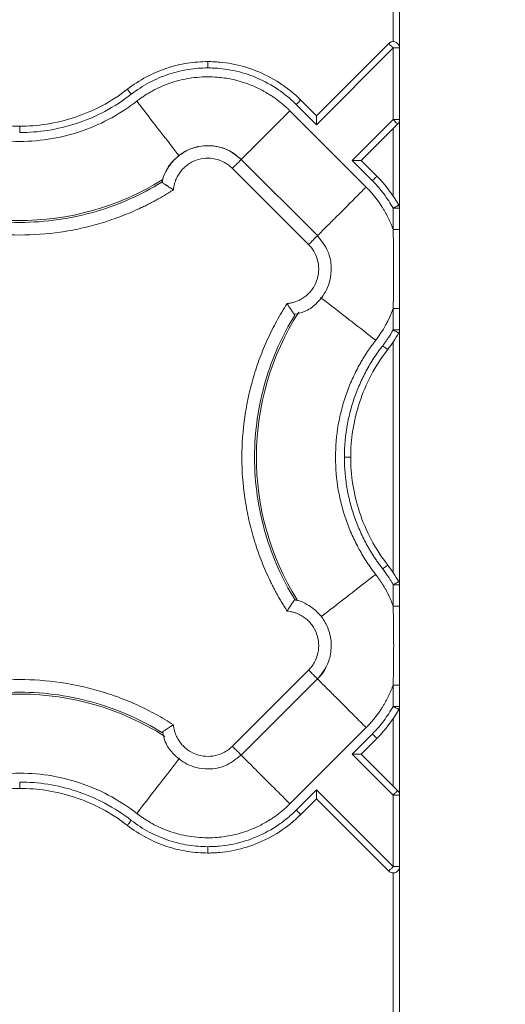
# Model space of a CAD drawing. Units: inches. Extents: x 3407.6 to 3484.2, y 1681.7 to 1780.7.
# Drawn here: x 3436.5 to 3438.4, y 1729.3 to 1733.2 of the extents above; entities that cross this region are included whole.
import ezdxf

# ---------------------------------------------------------------- set-up
doc = ezdxf.new("R2010")
doc.units = ezdxf.units.IN
doc.header["$MEASUREMENT"] = 0
doc.layers.add('Dim', color=7, linetype='Continuous', lineweight=0)
doc.styles.add('Logix', font='arial.ttf', dxfattribs={"height": 0.083})
doc.dimstyles.new('LOGIX Imp Engineering', dxfattribs={"dimtxt": 0.0625, "dimasz": 0.1, "dimexe": 0.125, "dimexo": 0.1, "dimgap": 0.1, "dimtad": 0, "dimtoh": 1, "dimdec": 0, "dimzin": 0, "dimdsep": 46, "dimlunit": 3, "dimtxsty": 'Logix', "dimcen": 0.1, "dimadec": 0, "dimazin": 0, "dimtfac": 1, "dimtdec": 0, "dimtofl": 0, "dimtmove": 1, "dimatfit": 0, "dimfxl": 1, "dimtolj": 1, "dimtzin": 0, "dimlwd": 0, "dimlwe": 0, "dimarcsym": 0})

# ---------------------------------------------------------------- blocks, each defined once
blk = doc.blocks.new('*D235')
at = {"layer": 'Defpoints', "color": 0, "transparency": 16777216}
for p in [(3437.9982, 1766.9575), (3437.9982, 1717.9575), (3441.5661, 1717.9575)]:
    blk.add_point(p, dxfattribs=at)
at = {"layer": 'Dim', "color": 0, "linetype": 'Continuous', "lineweight": 0, "transparency": 16777216}
for p, q in [((3438.7982, 1766.9575), (3442.5661, 1766.9575)), ((3441.5661, 1766.1575), (3441.5661, 1744.7982)), ((3441.5661, 1718.7575), (3441.5661, 1740.1169)), ((3438.7982, 1717.9575), (3442.5661, 1717.9575))]:
    blk.add_line(p, q, dxfattribs=at)
at = {"layer": 'Dim', "color": 0, "transparency": 16777216}
for points in [[(3441.4328, 1766.1575), (3441.6995, 1766.1575), (3441.5661, 1766.9575)], [(3441.4328, 1718.7575), (3441.6995, 1718.7575), (3441.5661, 1717.9575)]]:
    blk.add_solid(points, dxfattribs=at)
at = {"layer": 'Dim', "color": 0, "transparency": 16777216, "insert": (3441.5661, 1742.4575), "char_height": 0.664, "attachment_point": 5, "rotation": 90, "style": 'Logix'}
blk.add_mtext('\\A1;4\'-1.00"', dxfattribs=at)

msp = doc.modelspace()

# ---------------------------------------------------------------- linework, layer by layer
at = {"color": 7, "linetype": 'Continuous', "lineweight": 15}
for p, q in [((3438.0232, 1733.074), (3438.0232, 1736.4739)), ((3437.9982, 1735.8161), (3437.9982, 1733.099)), ((3437.6951, 1732.8062), (3437.9806, 1733.0916)), ((3437.6951, 1732.7708), (3437.9982, 1733.074)), ((3437.9982, 1733.074), (3437.9982, 1732.7911)), ((3438.0232, 1732.4412), (3438.0232, 1733.074)), ((3437.633, 1732.8683), (3437.6951, 1732.8062)), ((3437.6153, 1732.8506), (3437.6951, 1732.7708)), ((3437.8915, 1732.5248), (3437.5904, 1732.8259)), ((3437.9982, 1732.7911), (3437.8365, 1732.6294)), ((3438.0159, 1732.7734), (3437.8719, 1732.6294)), ((3437.9982, 1732.7558), (3437.9982, 1732.4891)), ((3437.6997, 1732.3329), (3437.3985, 1732.634)), ((3437.6643, 1732.2976), (3437.3632, 1732.5986)), ((3437.8365, 1732.6294), (3437.9163, 1732.5496)), ((3437.8719, 1732.6294), (3437.934, 1732.5673)), ((3437.0852, 1732.5443), (3437.0878, 1732.5514)), ((3437.0863, 1732.5433), (3437.0862, 1732.5433)), ((3437.9982, 1732.441), (3437.9982, 1732.3571)), ((3438.0232, 1732.441), (3438.0232, 1732.3571)), ((3437.9982, 1732.0448), (3437.9982, 1731.9608)), ((3438.0232, 1732.0448), (3438.0232, 1731.9608)), ((3438.0232, 1731.9607), (3438.0232, 1730.9544)), ((3437.9982, 1731.9128), (3437.9982, 1731.0022)), ((3437.9982, 1730.9543), (3437.9982, 1730.8703)), ((3438.0232, 1730.9543), (3438.0232, 1730.8703)), ((3437.6091, 1730.8945), (3437.609, 1730.8945)), ((3437.61, 1730.8956), (3437.6173, 1730.8929)), ((3437.3632, 1730.3165), (3437.6643, 1730.6175)), ((3437.3985, 1730.2811), (3437.6997, 1730.5822)), ((3437.9982, 1730.558), (3437.9982, 1730.4741)), ((3438.0232, 1730.558), (3438.0232, 1730.4741)), ((3438.0232, 1727.074), (3438.0232, 1730.4739)), ((3437.9982, 1730.426), (3437.9982, 1730.1593)), ((3437.5904, 1730.0892), (3437.8915, 1730.3903)), ((3437.9163, 1730.3655), (3437.8365, 1730.2857)), ((3437.934, 1730.3478), (3437.8719, 1730.2857)), ((3437.8365, 1730.2857), (3437.9982, 1730.124)), ((3438.0159, 1730.1416), (3437.8719, 1730.2857)), ((3437.6951, 1730.1443), (3437.6153, 1730.0644)), ((3437.9982, 1729.8411), (3437.6951, 1730.1443)), ((3437.6951, 1730.1089), (3437.633, 1730.0468)), ((3437.6951, 1730.1089), (3437.9806, 1729.8235)), ((3437.9982, 1730.124), (3437.9982, 1729.8411)), ((3437.9982, 1729.8161), (3437.9982, 1727.099))]:
    msp.add_line(p, q, dxfattribs=at)
at = {"color": 8, "linetype": 'Continuous', "lineweight": 15}
for centre, start, end in [((3436.5232, 1733.4575), 237.4749, 301.9182), ((3438.5232, 1731.4575), 147.4705, 211.9171), ((3436.5232, 1729.4575), 57.4749, 121.9182)]:
    msp.add_arc(centre, 1.0651, start, end, dxfattribs=at)
at = {"color": 7, "linetype": 'Continuous', "lineweight": 15}
for points, knots in [([(3438.0232, 1733.074), (3438.0232, 1733.0764), (3438.0225, 1733.0813), (3438.0183, 1733.0903), (3438.0084, 1733.0985), (3437.9956, 1733.0997), (3437.9863, 1733.0963), (3437.9823, 1733.0934), (3437.9806, 1733.0916)], [0, 0, 0, 0, 0.00632502, 0.01265007, 0.02519257, 0.03773519, 0.04406041, 0.05038565, 0.05038565, 0.05038565, 0.05038565]), ([(3437.9806, 1733.0916), (3437.9806, 1733.0916), (3437.9806, 1733.0916), (3437.9807, 1733.0915), (3437.981, 1733.0912), (3437.982, 1733.0902), (3437.985, 1733.0872), (3437.9901, 1733.0821), (3437.9942, 1733.078), (3437.9965, 1733.0757), (3437.9977, 1733.0745), (3437.9982, 1733.074)], [0, 0, 0, 0, 0.00107228, 0.00214189, 0.00425749, 0.00830737, 0.01540802, 0.0215131, 0.02435693, 0.02574038, 0.02710105, 0.02710105, 0.02710105, 0.02710105]), ([(3437.9982, 1733.074), (3437.9999, 1733.074), (3438.0032, 1733.074), (3438.0094, 1733.074), (3438.0164, 1733.074), (3438.021, 1733.074), (3438.0229, 1733.074), (3438.0232, 1733.074), (3438.0232, 1733.074)], [0, 0, 0, 0, 0.00632525, 0.01265046, 0.02519309, 0.03773558, 0.04406063, 0.05038565, 0.05038565, 0.05038565, 0.05038565]), ([(3436.9485, 1732.9109), (3436.9722, 1732.9293), (3436.9974, 1732.9455), (3437.0496, 1732.9733), (3437.0766, 1732.9848), (3437.1312, 1733.0029), (3437.1588, 1733.0095), (3437.2134, 1733.018), (3437.2404, 1733.02), (3437.2667, 1733.02)], [0, 0, 0, 0, 0.25, 0.25, 0.5, 0.5, 0.75, 0.75, 1, 1, 1, 1]), ([(3436.9639, 1732.8912), (3436.9863, 1732.9085), (3437.0336, 1732.9391), (3437.1102, 1732.972), (3437.1885, 1732.9909), (3437.241, 1732.995), (3437.2667, 1732.995)], [0, 0, 0, 0, 0.0875556, 0.1733807, 0.2563202, 0.3355596, 0.3355596, 0.3355596, 0.3355596]), ([(3437.2667, 1733.02), (3437.2667, 1733.02), (3437.2667, 1733.0187), (3437.2667, 1733.0132), (3437.2667, 1733.0049), (3437.2667, 1732.9983), (3437.2667, 1732.995)], [0, 0, 0, 0, 0.00976006, 0.01952013, 0.02928021, 0.03904029, 0.03904029, 0.03904029, 0.03904029]), ([(3437.2667, 1733.02), (3437.2746, 1733.02), (3437.2824, 1733.0199), (3437.2979, 1733.0192), (3437.3056, 1733.0186), (3437.329, 1733.0165), (3437.3447, 1733.0144), (3437.3924, 1733.0056), (3437.4247, 1732.9965), (3437.4883, 1732.9715), (3437.5197, 1732.9554), (3437.5792, 1732.9166), (3437.6074, 1732.8939), (3437.633, 1732.8683)], [0, 0, 0, 0, 0.0625, 0.0625, 0.125, 0.125, 0.25, 0.25, 0.5, 0.5, 0.75, 0.75, 1, 1, 1, 1]), ([(3437.2667, 1732.995), (3437.2741, 1732.995), (3437.289, 1732.9948), (3437.3191, 1732.9927), (3437.3725, 1732.9853), (3437.45, 1732.9632), (3437.5232, 1732.9252), (3437.5777, 1732.8856), (3437.6032, 1732.8627), (3437.6153, 1732.8506)], [0, 0, 0, 0, 0.0231094, 0.0460293, 0.0926407, 0.1905084, 0.293131, 0.3456678, 0.3986643, 0.3986643, 0.3986643, 0.3986643]), ([(3436.9854, 1732.8635), (3436.9887, 1732.8659), (3436.9957, 1732.8713), (3437.0075, 1732.8797), (3437.0213, 1732.8888), (3437.0373, 1732.8986), (3437.0598, 1732.911), (3437.0911, 1732.9257), (3437.143, 1732.9446), (3437.2121, 1732.9593), (3437.2877, 1732.9614), (3437.359, 1732.9522), (3437.4177, 1732.9358), (3437.4703, 1732.9132), (3437.5038, 1732.8943), (3437.5314, 1732.8759), (3437.5503, 1732.8619), (3437.5685, 1732.8466), (3437.5807, 1732.8354), (3437.5876, 1732.8287), (3437.5904, 1732.8259)], [0, 0, 0, 0, 0.018498, 0.040257, 0.065275, 0.093551, 0.125075, 0.181691, 0.250115, 0.375064, 0.499945, 0.590939, 0.699895, 0.774892, 0.849917, 0.874109, 0.924955, 0.956663, 0.981668, 1, 1, 1, 1]), ([(3436.0979, 1732.9109), (3436.1299, 1732.886), (3436.1639, 1732.8641), (3436.2341, 1732.8269), (3436.2703, 1732.8116), (3436.3434, 1732.7876), (3436.3802, 1732.7789), (3436.4528, 1732.7675), (3436.4886, 1732.7649), (3436.5232, 1732.7649)], [0, 0, 0, 0, 0.25, 0.25, 0.5, 0.5, 0.75, 0.75, 1, 1, 1, 1]), ([(3436.5232, 1732.7649), (3436.5579, 1732.7649), (3436.5937, 1732.7675), (3436.6663, 1732.7789), (3436.7031, 1732.7876), (3436.7761, 1732.8116), (3436.8124, 1732.8269), (3436.8826, 1732.8641), (3436.9166, 1732.886), (3436.9485, 1732.9109)], [0, 0, 0, 0, 0.25, 0.25, 0.5, 0.5, 0.75, 0.75, 1, 1, 1, 1]), ([(3436.9485, 1732.9109), (3436.9485, 1732.9109), (3436.9493, 1732.9099), (3436.9528, 1732.9055), (3436.9579, 1732.8989), (3436.9619, 1732.8937), (3436.9639, 1732.8912)], [0, 0, 0, 0, 0.00975773, 0.01951548, 0.02927324, 0.03903103, 0.03903103, 0.03903103, 0.03903103]), ([(3436.5232, 1732.7399), (3436.5603, 1732.7399), (3436.6363, 1732.7459), (3436.75, 1732.7731), (3436.8618, 1732.8209), (3436.9311, 1732.8657), (3436.9639, 1732.8912)], [0, 0, 0, 0, 0.1086566, 0.2229754, 0.3419378, 0.4639702, 0.4639702, 0.4639702, 0.4639702]), ([(3437.6153, 1732.8506), (3437.6176, 1732.8529), (3437.6222, 1732.8576), (3437.6281, 1732.8635), (3437.632, 1732.8674), (3437.633, 1732.8683), (3437.633, 1732.8683)], [0, 0, 0, 0, 0.00976009, 0.01952016, 0.02928023, 0.03904029, 0.03904029, 0.03904029, 0.03904029]), ([(3436.9854, 1732.8635), (3436.955, 1732.8398), (3436.922, 1732.8179), (3436.8513, 1732.7789), (3436.8136, 1732.7618), (3436.7347, 1732.734), (3436.6936, 1732.7231), (3436.6093, 1732.7086), (3436.5663, 1732.7049), (3436.4802, 1732.7049), (3436.4371, 1732.7086), (3436.3529, 1732.7231), (3436.3118, 1732.734), (3436.2329, 1732.7618), (3436.1952, 1732.7789), (3436.1245, 1732.8179), (3436.0915, 1732.8398), (3436.0611, 1732.8635)], [0, 0, 0, 0, 0.125, 0.125, 0.25, 0.25, 0.375, 0.375, 0.5, 0.5, 0.625, 0.625, 0.75, 0.75, 0.875, 0.875, 1, 1, 1, 1]), ([(3437.6951, 1732.8062), (3437.6951, 1732.8061), (3437.6951, 1732.8061), (3437.6951, 1732.8056), (3437.6951, 1732.8049), (3437.6951, 1732.8038), (3437.6951, 1732.8019), (3437.6951, 1732.7986), (3437.6951, 1732.7921), (3437.6951, 1732.7857), (3437.6951, 1732.7799), (3437.6952, 1732.7773), (3437.6952, 1732.7749), (3437.6953, 1732.7737), (3437.6952, 1732.7727), (3437.6954, 1732.7721), (3437.6958, 1732.7714), (3437.6954, 1732.7712), (3437.6952, 1732.771), (3437.6951, 1732.7709), (3437.6951, 1732.7708)], [0, 0, 0, 0, 0.047156, 0.095598, 0.145508, 0.197027, 0.250266, 0.366392, 0.500246, 0.749783, 0.787789, 0.874971, 0.912169, 0.937592, 0.953132, 0.969487, 0.983655, 0.992107, 0.996688, 1, 1, 1, 1]), ([(3437.9983, 1732.7911), (3437.9988, 1732.7906), (3438, 1732.7894), (3438.0023, 1732.7871), (3438.0061, 1732.7833), (3438.0111, 1732.7783), (3438.0144, 1732.775), (3438.0155, 1732.7739), (3438.0159, 1732.7735), (3438.0159, 1732.7735), (3438.0159, 1732.7735)], [0, 0, 0, 0, 0.00134247, 0.00268189, 0.00533003, 0.01051074, 0.0156254, 0.01818356, 0.01946073, 0.02073524, 0.02073524, 0.02073524, 0.02073524]), ([(3438.0232, 1732.7911), (3438.0232, 1732.7911), (3438.0205, 1732.7911), (3438.0113, 1732.7911), (3438.0048, 1732.7911), (3437.9983, 1732.7911)], [0, 0, 0, 0, 0.5, 0.5, 1, 1, 1, 1]), ([(3438.0159, 1732.7735), (3438.0171, 1732.7746), (3438.0192, 1732.7772), (3438.0215, 1732.7815), (3438.0229, 1732.7862), (3438.0232, 1732.7895), (3438.0232, 1732.7911)], [0, 0, 0, 0, 0.00692503, 0.01384901, 0.02077196, 0.02769386, 0.02769386, 0.02769386, 0.02769386]), ([(3436.5232, 1732.7649), (3436.5232, 1732.7649), (3436.5232, 1732.7636), (3436.5232, 1732.7581), (3436.5232, 1732.7498), (3436.5232, 1732.7432), (3436.5232, 1732.7399)], [0, 0, 0, 0, 0.00974992, 0.01949986, 0.02924982, 0.0389998, 0.0389998, 0.0389998, 0.0389998]), ([(3437.3982, 1732.6336), (3437.3809, 1732.6476), (3437.3497, 1732.673), (3437.2875, 1732.6902), (3437.2324, 1732.6877), (3437.182, 1732.6697), (3437.1386, 1732.6413), (3437.1067, 1732.6006), (3437.09, 1732.5652), (3437.0871, 1732.5481), (3437.0863, 1732.5433)], [0, 0, 0, 0, 0.167071, 0.302422, 0.48042, 0.576628, 0.706232, 0.869003, 0.963199, 1, 1, 1, 1]), ([(3437.099, 1732.5808), (3437.1002, 1732.5841), (3437.1068, 1732.6029), (3437.1307, 1732.6317), (3437.1689, 1732.6634), (3437.2149, 1732.6833), (3437.2643, 1732.6906), (3437.3138, 1732.6844), (3437.3606, 1732.6661), (3437.3858, 1732.6445), (3437.3984, 1732.6338)], [0, 0, 0, 0, 0.029098, 0.1678, 0.306498, 0.445197, 0.583896, 0.722595, 0.861297, 1, 1, 1, 1]), ([(3437.3632, 1732.5986), (3437.3609, 1732.6008), (3437.3563, 1732.6053), (3437.3462, 1732.6133), (3437.3272, 1732.6256), (3437.2966, 1732.6372), (3437.2575, 1732.6401), (3437.2192, 1732.6321), (3437.1904, 1732.6165), (3437.1706, 1732.5998), (3437.1577, 1732.5853), (3437.1471, 1732.569), (3437.1397, 1732.5534), (3437.1349, 1732.5391), (3437.132, 1732.5265), (3437.131, 1732.518), (3437.1305, 1732.5137)], [0, 0, 0, 0, 0.03107, 0.062231, 0.12474, 0.249894, 0.374846, 0.499639, 0.624474, 0.687346, 0.749771, 0.812242, 0.875179, 0.916836, 0.958318, 1, 1, 1, 1]), ([(3437.3984, 1732.6338), (3437.3989, 1732.6343), (3437.3984, 1732.6338), (3437.3953, 1732.6307), (3437.3928, 1732.6282), (3437.3862, 1732.6216), (3437.3821, 1732.6175), (3437.3731, 1732.6085), (3437.3682, 1732.6036), (3437.3632, 1732.5986)], [0, 0, 0, 0, 0.25, 0.25, 0.5, 0.5, 0.75, 0.75, 1, 1, 1, 1]), ([(3437.8719, 1732.6294), (3437.8719, 1732.6294), (3437.8718, 1732.6294), (3437.8713, 1732.6294), (3437.8706, 1732.6294), (3437.8695, 1732.6294), (3437.8676, 1732.6294), (3437.8643, 1732.6294), (3437.8578, 1732.6294), (3437.8511, 1732.6294), (3437.8453, 1732.6294), (3437.8427, 1732.6295), (3437.8406, 1732.6295), (3437.8394, 1732.6296), (3437.8384, 1732.6295), (3437.8378, 1732.6297), (3437.8372, 1732.6301), (3437.837, 1732.6299), (3437.837, 1732.6298), (3437.8371, 1732.6299), (3437.837, 1732.6299), (3437.837, 1732.6299), (3437.837, 1732.6299), (3437.837, 1732.6299), (3437.8369, 1732.6298), (3437.8368, 1732.6296), (3437.8368, 1732.6295), (3437.8367, 1732.6294), (3437.8366, 1732.6294), (3437.8365, 1732.6294)], [0, 0, 0, 0, 0.047617, 0.096072, 0.145679, 0.196752, 0.249626, 0.366449, 0.498948, 0.747819, 0.805141, 0.872684, 0.909561, 0.935139, 0.950638, 0.966949, 0.981079, 0.981527, 0.982875, 0.984166, 0.984224, 0.984339, 0.984573, 0.985544, 0.987638, 0.992108, 0.994282, 0.996311, 1, 1, 1, 1]), ([(3437.934, 1732.5673), (3437.934, 1732.5673), (3437.9331, 1732.5663), (3437.9292, 1732.5624), (3437.9233, 1732.5565), (3437.9186, 1732.5519), (3437.9163, 1732.5496)], [0, 0, 0, 0, 0.00976931, 0.01953863, 0.02930798, 0.03907735, 0.03907735, 0.03907735, 0.03907735]), ([(3437.0843, 1732.5437), (3437.0039, 1732.4943), (3436.8221, 1732.4134), (3436.5232, 1732.3705), (3436.2244, 1732.4134), (3436.0426, 1732.4943), (3435.9621, 1732.5437)], [0.022995, 0.022995, 0.022995, 0.022995, 0.311197, 0.622394, 0.933592, 1.221794, 1.221794, 1.221794, 1.221794]), ([(3437.0848, 1732.544), (3437.0848, 1732.544), (3437.0849, 1732.5441), (3437.0851, 1732.5443), (3437.0852, 1732.5443)], [0, 0, 0, 0, 0.501515, 1, 1, 1, 1]), ([(3437.1305, 1732.5137), (3437.1291, 1732.5145), (3437.1264, 1732.5162), (3437.1224, 1732.5187), (3437.1185, 1732.5211), (3437.1147, 1732.5235), (3437.1112, 1732.5259), (3437.1078, 1732.5281), (3437.1046, 1732.5302), (3437.1016, 1732.5322), (3437.0976, 1732.535), (3437.0928, 1732.5382), (3437.0888, 1732.541), (3437.0864, 1732.5428), (3437.0851, 1732.5437), (3437.0849, 1732.5439), (3437.0848, 1732.544)], [0, 0, 0, 0, 0.059033, 0.117419, 0.175042, 0.231793, 0.287572, 0.342322, 0.396032, 0.448702, 0.500333, 0.625538, 0.752641, 0.837598, 0.920046, 1, 1, 1, 1]), ([(3437.9982, 1732.3571), (3437.9968, 1732.361), (3437.9939, 1732.3688), (3437.9891, 1732.3804), (3437.984, 1732.3919), (3437.9787, 1732.4032), (3437.973, 1732.4143), (3437.967, 1732.4253), (3437.9607, 1732.4362), (3437.9535, 1732.4479), (3437.942, 1732.4653), (3437.9278, 1732.4844), (3437.9124, 1732.5027), (3437.9011, 1732.5151), (3437.8944, 1732.5219), (3437.8915, 1732.5248)], [0, 0, 0, 0, 0.062459, 0.12494, 0.187442, 0.249958, 0.312481, 0.375003, 0.437517, 0.500014, 0.580957, 0.749994, 0.855949, 0.939249, 1, 1, 1, 1]), ([(3437.9163, 1732.5496), (3437.9244, 1732.5415), (3437.94, 1732.5247), (3437.9615, 1732.4981), (3437.981, 1732.4703), (3437.9927, 1732.451), (3437.9982, 1732.4412)], [0, 0, 0, 0, 0.0354348, 0.0706961, 0.10572, 0.1404358, 0.1404358, 0.1404358, 0.1404358]), ([(3437.1305, 1732.5137), (3437.1249, 1732.5101), (3437.1136, 1732.503), (3437.0965, 1732.4926), (3437.0792, 1732.4826), (3437.0618, 1732.4728), (3437.0441, 1732.4634), (3437.0263, 1732.4542), (3437.0082, 1732.4454), (3436.9718, 1732.4284), (3436.9162, 1732.4052), (3436.84, 1732.3798), (3436.7622, 1732.36), (3436.657, 1732.341), (3436.5232, 1732.3314), (3436.3895, 1732.341), (3436.2843, 1732.36), (3436.2065, 1732.3798), (3436.1303, 1732.4052), (3436.0685, 1732.4309), (3436.0202, 1732.454), (3435.9847, 1732.4726), (3435.9498, 1732.4924), (3435.9273, 1732.5066), (3435.916, 1732.5137)], [0, 0, 0, 0, 0.015587, 0.031172, 0.046759, 0.062353, 0.07796, 0.093584, 0.109231, 0.124905, 0.187551, 0.250051, 0.312513, 0.375107, 0.500002, 0.624898, 0.687475, 0.749953, 0.812437, 0.875099, 0.906413, 0.937641, 0.968823, 1, 1, 1, 1]), ([(3438.0201, 1732.4534), (3438.0201, 1732.4534), (3438.02, 1732.4534), (3438.0196, 1732.4531), (3438.0181, 1732.4523), (3438.014, 1732.45), (3438.0079, 1732.4466), (3438.0031, 1732.4439), (3438.0003, 1732.4424), (3437.9989, 1732.4416), (3437.9982, 1732.4412)], [0, 0, 0, 0, 0.00124003, 0.00248757, 0.00499406, 0.00999347, 0.01502562, 0.0175791, 0.01886066, 0.02014344, 0.02014344, 0.02014344, 0.02014344]), ([(3438.0232, 1732.4412), (3438.0232, 1732.4412), (3438.0205, 1732.4412), (3438.0113, 1732.4411), (3438.0048, 1732.4411), (3437.9982, 1732.441)], [0, 0, 0, 0, 0.5, 0.5, 1, 1, 1, 1]), ([(3437.6085, 1732.0223), (3437.6219, 1732.0251), (3437.6529, 1732.0315), (3437.6987, 1732.0646), (3437.7324, 1732.1084), (3437.7509, 1732.1591), (3437.7565, 1732.2107), (3437.7441, 1732.2763), (3437.714, 1732.3139), (3437.6975, 1732.3344)], [0, 0, 0, 0, 0.102168, 0.237556, 0.415606, 0.511849, 0.641522, 0.804385, 1, 1, 1, 1]), ([(3437.9982, 1732.0448), (3437.9984, 1732.0534), (3437.9989, 1732.0707), (3437.9994, 1732.0967), (3437.9999, 1732.1271), (3438.0002, 1732.1619), (3438.0003, 1732.201), (3438.0002, 1732.24), (3437.9999, 1732.2791), (3437.9992, 1732.3182), (3437.9985, 1732.3442), (3437.9982, 1732.3571)], [0, 0, 0, 0, 0.08286, 0.165909, 0.249532, 0.375538, 0.499984, 0.62447, 0.750453, 0.875754, 1, 1, 1, 1]), ([(3437.9982, 1732.3571), (3438.0048, 1732.3571), (3438.0113, 1732.3571), (3438.0205, 1732.3571), (3438.0232, 1732.3571), (3438.0232, 1732.3571)], [0, 0, 0, 0, 0.5, 0.5, 1, 1, 1, 1]), ([(3438.0232, 1732.3571), (3438.0232, 1732.3455), (3438.0232, 1732.3195), (3438.0232, 1732.2674), (3438.0232, 1732.201), (3438.0232, 1732.1344), (3438.0232, 1732.0824), (3438.0232, 1732.0563), (3438.0232, 1732.0448)], [0, 0, 0, 0, 0.111344, 0.250276, 0.499991, 0.749716, 0.889588, 1, 1, 1, 1]), ([(3437.5794, 1732.0648), (3437.5815, 1732.065), (3437.5858, 1732.0654), (3437.5922, 1732.0665), (3437.5985, 1732.0678), (3437.6047, 1732.0694), (3437.6109, 1732.0713), (3437.621, 1732.0749), (3437.6347, 1732.0814), (3437.651, 1732.092), (3437.6656, 1732.1049), (3437.6823, 1732.1247), (3437.6979, 1732.1535), (3437.7058, 1732.1918), (3437.703, 1732.2309), (3437.6913, 1732.2615), (3437.679, 1732.2806), (3437.671, 1732.2906), (3437.6665, 1732.2953), (3437.6643, 1732.2976)], [0, 0, 0, 0, 0.020876, 0.041663, 0.062407, 0.083155, 0.103955, 0.124853, 0.187718, 0.250257, 0.312613, 0.375552, 0.500385, 0.625173, 0.750119, 0.875266, 0.937772, 0.968931, 1, 1, 1, 1]), ([(3437.5794, 1730.8503), (3437.5758, 1730.8559), (3437.5687, 1730.8671), (3437.5583, 1730.8843), (3437.5483, 1730.9015), (3437.5385, 1730.919), (3437.5291, 1730.9367), (3437.5199, 1730.9545), (3437.5111, 1730.9726), (3437.4941, 1731.0089), (3437.4709, 1731.0646), (3437.4455, 1731.1408), (3437.4257, 1731.2186), (3437.4067, 1731.3238), (3437.3971, 1731.4575), (3437.4067, 1731.5913), (3437.4257, 1731.6965), (3437.4455, 1731.7743), (3437.4709, 1731.8505), (3437.4966, 1731.9123), (3437.5197, 1731.9606), (3437.5383, 1731.9961), (3437.5581, 1732.0309), (3437.5723, 1732.0535), (3437.5794, 1732.0648)], [0, 0, 0, 0, 0.015587, 0.031172, 0.046759, 0.062353, 0.07796, 0.093584, 0.109231, 0.124905, 0.187551, 0.250051, 0.312513, 0.375107, 0.500002, 0.624898, 0.687475, 0.749953, 0.812437, 0.875099, 0.906413, 0.937641, 0.968823, 1, 1, 1, 1]), ([(3437.5794, 1732.0648), (3437.5802, 1732.0635), (3437.5817, 1732.0609), (3437.584, 1732.0573), (3437.5862, 1732.0539), (3437.5881, 1732.0508), (3437.5912, 1732.046), (3437.5953, 1732.0399), (3437.5997, 1732.0333), (3437.6033, 1732.0281), (3437.6061, 1732.0242), (3437.6081, 1732.0213), (3437.6094, 1732.0195), (3437.6096, 1732.0192), (3437.6097, 1732.0191)], [0, 0, 0, 0, 0.056594, 0.109855, 0.159723, 0.206154, 0.249122, 0.381624, 0.500098, 0.606169, 0.70887, 0.808615, 0.905669, 1, 1, 1, 1]), ([(3437.6094, 1730.8964), (3437.56, 1730.9769), (3437.4791, 1731.1587), (3437.4362, 1731.4575), (3437.4791, 1731.7564), (3437.56, 1731.9382), (3437.6094, 1732.0186)], [0.022997, 0.022997, 0.022997, 0.022997, 0.311195, 0.622391, 0.933586, 1.221785, 1.221785, 1.221785, 1.221785]), ([(3438.0232, 1732.0448), (3438.0232, 1732.0448), (3438.0206, 1732.0448), (3438.0113, 1732.0448), (3438.0048, 1732.0448), (3437.9982, 1732.0448)], [0, 0, 0, 0, 0.5, 0.5, 1, 1, 1, 1]), ([(3437.9569, 1731.8982), (3437.9594, 1731.9016), (3437.9645, 1731.9083), (3437.9718, 1731.9185), (3437.9799, 1731.9303), (3437.9888, 1731.9443), (3437.995, 1731.9552), (3437.9982, 1731.9607)], [0, 0, 0, 0, 0.170331, 0.336968, 0.500011, 0.744962, 1, 1, 1, 1]), ([(3437.9982, 1731.9608), (3438.0048, 1731.9608), (3438.0113, 1731.9608), (3438.0205, 1731.9608), (3438.0232, 1731.9607), (3438.0232, 1731.9607)], [0, 0, 0, 0, 0.5, 0.5, 1, 1, 1, 1]), ([(3437.9982, 1731.9607), (3438.0039, 1731.9576), (3438.0096, 1731.9544), (3438.0177, 1731.9498), (3438.0201, 1731.9485), (3438.0201, 1731.9485)], [0, 0, 0, 0, 0.5, 0.5, 1, 1, 1, 1]), ([(3437.9292, 1731.9197), (3437.9257, 1731.9152), (3437.9189, 1731.9063), (3437.9089, 1731.8926), (3437.8993, 1731.8787), (3437.89, 1731.8646), (3437.881, 1731.8502), (3437.8724, 1731.8357), (3437.8567, 1731.808), (3437.8358, 1731.7661), (3437.8126, 1731.7082), (3437.7941, 1731.648), (3437.7761, 1731.5647), (3437.7669, 1731.4575), (3437.7761, 1731.3504), (3437.7941, 1731.2671), (3437.8126, 1731.2069), (3437.8358, 1731.149), (3437.8586, 1731.1033), (3437.8787, 1731.0684), (3437.8945, 1731.0434), (3437.9112, 1731.0189), (3437.9232, 1731.0032), (3437.9292, 1730.9954)], [0, 0, 0, 0, 0.0170296, 0.0340368, 0.0510303, 0.0680185, 0.0850101, 0.1020137, 0.1190379, 0.1810368, 0.2430566, 0.3068451, 0.3706549, 0.5000025, 0.6293501, 0.6931386, 0.7569485, 0.8189474, 0.8809672, 0.9107366, 0.9404678, 0.9702069, 1, 1, 1, 1]), ([(3437.8056, 1731.4575), (3437.8057, 1731.4632), (3437.8057, 1731.4745), (3437.8064, 1731.4914), (3437.8074, 1731.5083), (3437.8088, 1731.5252), (3437.8106, 1731.542), (3437.8128, 1731.5589), (3437.8175, 1731.5896), (3437.8268, 1731.6339), (3437.8437, 1731.6907), (3437.8653, 1731.746), (3437.8871, 1731.7904), (3437.9066, 1731.8249), (3437.9223, 1731.85), (3437.939, 1731.8746), (3437.9509, 1731.8903), (3437.9569, 1731.8982)], [0, 0, 0, 0, 0.0357343, 0.0714317, 0.107112, 0.142795, 0.1785005, 0.2142483, 0.250058, 0.3752084, 0.499956, 0.6246798, 0.74998, 0.8125998, 0.8750733, 0.9375051, 1, 1, 1, 1]), ([(3437.9569, 1731.8982), (3437.9594, 1731.8962), (3437.9646, 1731.8922), (3437.9712, 1731.8871), (3437.9756, 1731.8836), (3437.9766, 1731.8828), (3437.9766, 1731.8828)], [0, 0, 0, 0, 0.00975993, 0.01951983, 0.02927969, 0.03903952, 0.03903952, 0.03903952, 0.03903952]), ([(3437.9766, 1731.8828), (3437.9517, 1731.8509), (3437.9298, 1731.8169), (3437.8926, 1731.7467), (3437.8773, 1731.7104), (3437.8533, 1731.6374), (3437.8446, 1731.6006), (3437.8332, 1731.528), (3437.8306, 1731.4922), (3437.8306, 1731.4575)], [0, 0, 0, 0, 0.25, 0.25, 0.5, 0.5, 0.75, 0.75, 1, 1, 1, 1]), ([(3437.9569, 1731.0169), (3437.9534, 1731.0214), (3437.9466, 1731.0303), (3437.9367, 1731.0441), (3437.9271, 1731.0581), (3437.9179, 1731.0722), (3437.9089, 1731.0866), (3437.9003, 1731.1013), (3437.8852, 1731.1285), (3437.8653, 1731.1691), (3437.8437, 1731.2244), (3437.8268, 1731.2812), (3437.8167, 1731.3296), (3437.8109, 1731.3688), (3437.8079, 1731.3983), (3437.806, 1731.4279), (3437.8057, 1731.4477), (3437.8056, 1731.4575)], [0, 0, 0, 0, 0.035717, 0.071401, 0.107074, 0.142754, 0.17846, 0.214213, 0.250032, 0.375289, 0.500056, 0.624761, 0.749954, 0.81256, 0.875033, 0.937478, 1, 1, 1, 1]), ([(3437.8306, 1731.4575), (3437.8306, 1731.4575), (3437.8293, 1731.4575), (3437.8238, 1731.4575), (3437.8155, 1731.4575), (3437.8089, 1731.4575), (3437.8056, 1731.4575)], [0, 0, 0, 0, 0.00974992, 0.01949986, 0.02924982, 0.0389998, 0.0389998, 0.0389998, 0.0389998]), ([(3437.8306, 1731.4575), (3437.8306, 1731.4229), (3437.8332, 1731.3871), (3437.8446, 1731.3145), (3437.8533, 1731.2777), (3437.8773, 1731.2046), (3437.8926, 1731.1684), (3437.9298, 1731.0982), (3437.9517, 1731.0642), (3437.9766, 1731.0322)], [0, 0, 0, 0, 0.25, 0.25, 0.5, 0.5, 0.75, 0.75, 1, 1, 1, 1]), ([(3437.9766, 1731.0322), (3437.9766, 1731.0322), (3437.9756, 1731.0314), (3437.9712, 1731.028), (3437.9646, 1731.0229), (3437.9594, 1731.0189), (3437.9569, 1731.0169)], [0, 0, 0, 0, 0.00974992, 0.01949986, 0.02924982, 0.0389998, 0.0389998, 0.0389998, 0.0389998]), ([(3437.9982, 1730.9544), (3437.9961, 1730.9581), (3437.9919, 1730.9654), (3437.9854, 1730.9761), (3437.9776, 1730.9882), (3437.9682, 1731.0019), (3437.9607, 1731.0118), (3437.9569, 1731.0169)], [0, 0, 0, 0, 0.171038, 0.337674, 0.500004, 0.74576, 1, 1, 1, 1]), ([(3437.9292, 1730.9954), (3437.9318, 1730.9919), (3437.9372, 1730.9849), (3437.9448, 1730.9742), (3437.952, 1730.9633), (3437.959, 1730.9523), (3437.9656, 1730.9411), (3437.9719, 1730.9297), (3437.9778, 1730.9182), (3437.9835, 1730.9064), (3437.9887, 1730.8946), (3437.9937, 1730.8825), (3437.9967, 1730.8744), (3437.9982, 1730.8703)], [0, 0, 0, 0, 0.091925, 0.183427, 0.274577, 0.36545, 0.456118, 0.546657, 0.637139, 0.72764, 0.818234, 0.908996, 1, 1, 1, 1]), ([(3438.0201, 1730.9666), (3438.0201, 1730.9666), (3438.0177, 1730.9653), (3438.0096, 1730.9607), (3438.0039, 1730.9575), (3437.9982, 1730.9544)], [0, 0, 0, 0, 0.5, 0.5, 1, 1, 1, 1]), ([(3438.0232, 1730.9544), (3438.0232, 1730.9544), (3438.0206, 1730.9544), (3438.0113, 1730.9543), (3438.0048, 1730.9543), (3437.9982, 1730.9543)], [0, 0, 0, 0, 0.5, 0.5, 1, 1, 1, 1]), ([(3437.6097, 1730.896), (3437.6097, 1730.8959), (3437.6096, 1730.8958), (3437.6092, 1730.8952), (3437.6085, 1730.8944), (3437.6077, 1730.8931), (3437.6066, 1730.8916), (3437.6052, 1730.8896), (3437.6036, 1730.8874), (3437.6018, 1730.8848), (3437.5991, 1730.881), (3437.5953, 1730.8752), (3437.5903, 1730.8677), (3437.5848, 1730.8592), (3437.5813, 1730.8534), (3437.5794, 1730.8503)], [0, 0, 0, 0, 0.0520987, 0.1050422, 0.1588281, 0.2134459, 0.2688931, 0.3252204, 0.3825068, 0.4408216, 0.5002334, 0.6186677, 0.7511706, 0.8649464, 1, 1, 1, 1]), ([(3437.6975, 1730.5807), (3437.7118, 1730.5979), (3437.7377, 1730.629), (3437.7558, 1730.6915), (3437.7537, 1730.7469), (3437.736, 1730.7977), (3437.7076, 1730.8416), (3437.6668, 1730.8738), (3437.6311, 1730.8907), (3437.6139, 1730.8937), (3437.6091, 1730.8945)], [0, 0, 0, 0, 0.167025, 0.302315, 0.480249, 0.576417, 0.705978, 0.8687, 0.962875, 1, 1, 1, 1]), ([(3437.6643, 1730.6175), (3437.6665, 1730.6198), (3437.671, 1730.6245), (3437.679, 1730.6345), (3437.6913, 1730.6535), (3437.703, 1730.6842), (3437.7058, 1730.7233), (3437.6979, 1730.7616), (3437.6823, 1730.7904), (3437.6656, 1730.8102), (3437.651, 1730.823), (3437.6347, 1730.8337), (3437.6191, 1730.8411), (3437.6048, 1730.8459), (3437.5922, 1730.8488), (3437.5837, 1730.8498), (3437.5794, 1730.8503)], [0, 0, 0, 0, 0.03107, 0.06223, 0.124738, 0.24989, 0.37484, 0.499632, 0.624469, 0.687341, 0.749768, 0.812241, 0.875177, 0.916834, 0.958316, 1, 1, 1, 1]), ([(3437.9982, 1730.8703), (3437.9984, 1730.8638), (3437.9987, 1730.8509), (3437.9993, 1730.8249), (3438.0001, 1730.7793), (3438.0004, 1730.7141), (3438.0001, 1730.649), (3437.9993, 1730.6034), (3437.9987, 1730.5774), (3437.9984, 1730.5645), (3437.9982, 1730.558)], [0, 0, 0, 0, 0.0194459, 0.0389353, 0.0779884, 0.1561498, 0.2343147, 0.2733701, 0.2928599, 0.3123058, 0.3123058, 0.3123058, 0.3123058]), ([(3437.9982, 1730.8703), (3438.0048, 1730.8703), (3438.0113, 1730.8703), (3438.0206, 1730.8703), (3438.0232, 1730.8703), (3438.0232, 1730.8703)], [0, 0, 0, 0, 0.5, 0.5, 1, 1, 1, 1]), ([(3438.0232, 1730.8703), (3438.0232, 1730.8588), (3438.0232, 1730.8327), (3438.0232, 1730.7807), (3438.0232, 1730.7141), (3438.0232, 1730.6477), (3438.0232, 1730.5956), (3438.0232, 1730.5696), (3438.0232, 1730.558)], [0, 0, 0, 0, 0.110413, 0.250284, 0.500009, 0.749724, 0.888653, 1, 1, 1, 1]), ([(3437.6995, 1730.5824), (3437.7, 1730.5818), (3437.6995, 1730.5824), (3437.6964, 1730.5854), (3437.6939, 1730.5879), (3437.6873, 1730.5945), (3437.6832, 1730.5986), (3437.6742, 1730.6076), (3437.6693, 1730.6126), (3437.6643, 1730.6175)], [0, 0, 0, 0, 0.25, 0.25, 0.5, 0.5, 0.75, 0.75, 1, 1, 1, 1]), ([(3437.7333, 1730.6309), (3437.7321, 1730.6278), (3437.725, 1730.6092), (3437.711, 1730.5945), (3437.6995, 1730.5824)], [0, 0, 0, 0, 0.169313, 1, 1, 1, 1]), ([(3435.916, 1730.4014), (3435.9216, 1730.405), (3435.9328, 1730.4121), (3435.95, 1730.4225), (3435.9672, 1730.4325), (3435.9847, 1730.4423), (3436.0024, 1730.4517), (3436.0202, 1730.4609), (3436.0382, 1730.4697), (3436.0746, 1730.4867), (3436.1303, 1730.5099), (3436.2065, 1730.5353), (3436.2843, 1730.5551), (3436.3895, 1730.5741), (3436.5232, 1730.5837), (3436.657, 1730.5741), (3436.7622, 1730.5551), (3436.84, 1730.5353), (3436.9162, 1730.5099), (3436.978, 1730.4842), (3437.0263, 1730.4611), (3437.0618, 1730.4424), (3437.0967, 1730.4227), (3437.1192, 1730.4085), (3437.1305, 1730.4014)], [0, 0, 0, 0, 0.015587, 0.031172, 0.046759, 0.062353, 0.07796, 0.093584, 0.109231, 0.124905, 0.187551, 0.250051, 0.312513, 0.375107, 0.500002, 0.624898, 0.687475, 0.749953, 0.812437, 0.875099, 0.906413, 0.937641, 0.968823, 1, 1, 1, 1]), ([(3437.9982, 1730.558), (3437.9968, 1730.5541), (3437.9939, 1730.5463), (3437.9891, 1730.5347), (3437.984, 1730.5232), (3437.9787, 1730.5119), (3437.973, 1730.5008), (3437.967, 1730.4898), (3437.9607, 1730.4789), (3437.9535, 1730.4672), (3437.942, 1730.4498), (3437.9278, 1730.4307), (3437.9124, 1730.4124), (3437.9011, 1730.4), (3437.8944, 1730.3932), (3437.8915, 1730.3903)], [0, 0, 0, 0, 0.062459, 0.12494, 0.187442, 0.249958, 0.312481, 0.375003, 0.437517, 0.500014, 0.580957, 0.749994, 0.855949, 0.939249, 1, 1, 1, 1]), ([(3438.0232, 1730.558), (3438.0232, 1730.558), (3438.0205, 1730.558), (3438.0113, 1730.558), (3438.0048, 1730.558), (3437.9982, 1730.558)], [0, 0, 0, 0, 0.5, 0.5, 1, 1, 1, 1]), ([(3435.9621, 1730.3714), (3436.0426, 1730.4207), (3436.2244, 1730.5017), (3436.5232, 1730.5445), (3436.8221, 1730.5017), (3437.0039, 1730.4207), (3437.0843, 1730.3714)], [0.022995, 0.022995, 0.022995, 0.022995, 0.311197, 0.622394, 0.933592, 1.221794, 1.221794, 1.221794, 1.221794]), ([(3437.9982, 1730.4739), (3437.9927, 1730.4641), (3437.981, 1730.4448), (3437.9615, 1730.417), (3437.94, 1730.3904), (3437.9244, 1730.3736), (3437.9163, 1730.3655)], [0, 0, 0, 0, 0.0347158, 0.0697397, 0.105001, 0.1404358, 0.1404358, 0.1404358, 0.1404358]), ([(3437.9982, 1730.4741), (3438.0048, 1730.474), (3438.0113, 1730.474), (3438.0205, 1730.474), (3438.0232, 1730.4739), (3438.0232, 1730.4739)], [0, 0, 0, 0, 0.5, 0.5, 1, 1, 1, 1]), ([(3438.0201, 1730.4617), (3438.0201, 1730.4617), (3438.02, 1730.4617), (3438.0196, 1730.462), (3438.0181, 1730.4628), (3438.014, 1730.465), (3438.0079, 1730.4685), (3438.0031, 1730.4711), (3438.0003, 1730.4727), (3437.9989, 1730.4735), (3437.9982, 1730.4739)], [0, 0, 0, 0, 0.00124003, 0.00248757, 0.00499406, 0.00999347, 0.01502562, 0.0175791, 0.01886066, 0.02014344, 0.02014344, 0.02014344, 0.02014344]), ([(3437.1305, 1730.4014), (3437.1292, 1730.4006), (3437.1267, 1730.3991), (3437.123, 1730.3968), (3437.1196, 1730.3946), (3437.1165, 1730.3927), (3437.1117, 1730.3895), (3437.1056, 1730.3855), (3437.099, 1730.3811), (3437.0938, 1730.3775), (3437.0899, 1730.3747), (3437.087, 1730.3727), (3437.0852, 1730.3714), (3437.085, 1730.3712), (3437.0848, 1730.3711)], [0, 0, 0, 0, 0.056591, 0.109851, 0.159719, 0.206151, 0.249122, 0.381623, 0.500098, 0.606168, 0.708868, 0.808614, 0.905669, 1, 1, 1, 1]), ([(3437.1305, 1730.4014), (3437.1307, 1730.3993), (3437.1312, 1730.395), (3437.1322, 1730.3886), (3437.1335, 1730.3823), (3437.1351, 1730.3761), (3437.137, 1730.3699), (3437.1406, 1730.3598), (3437.1471, 1730.3461), (3437.1577, 1730.3298), (3437.1706, 1730.3153), (3437.1904, 1730.2985), (3437.2192, 1730.283), (3437.2575, 1730.275), (3437.2966, 1730.2779), (3437.3272, 1730.2895), (3437.3462, 1730.3018), (3437.3563, 1730.3098), (3437.3609, 1730.3143), (3437.3632, 1730.3165)], [0, 0, 0, 0, 0.020875, 0.041661, 0.062405, 0.083153, 0.103953, 0.124851, 0.187716, 0.250254, 0.312609, 0.375547, 0.500378, 0.625167, 0.750114, 0.875264, 0.937772, 0.968931, 1, 1, 1, 1]), ([(3437.088, 1730.3723), (3437.0907, 1730.359), (3437.0971, 1730.3282), (3437.1298, 1730.2827), (3437.1732, 1730.249), (3437.2234, 1730.2303), (3437.2746, 1730.2243), (3437.34, 1730.2359), (3437.3776, 1730.2654), (3437.3982, 1730.2815)], [0, 0, 0, 0, 0.101801, 0.23725, 0.415381, 0.511665, 0.641395, 0.804332, 1, 1, 1, 1]), ([(3437.9163, 1730.3655), (3437.9186, 1730.3632), (3437.9233, 1730.3586), (3437.9292, 1730.3527), (3437.9331, 1730.3488), (3437.934, 1730.3478), (3437.934, 1730.3478)], [0, 0, 0, 0, 0.00976937, 0.01953871, 0.02930804, 0.03907735, 0.03907735, 0.03907735, 0.03907735]), ([(3437.8719, 1730.2857), (3437.8719, 1730.2857), (3437.8718, 1730.2857), (3437.8713, 1730.2857), (3437.8706, 1730.2857), (3437.8695, 1730.2857), (3437.8677, 1730.2857), (3437.8644, 1730.2857), (3437.8597, 1730.2857), (3437.8542, 1730.2857), (3437.8489, 1730.2857), (3437.8428, 1730.2857), (3437.8389, 1730.2857), (3437.8365, 1730.2857)], [0, 0, 0, 0, 0.047705, 0.096241, 0.145919, 0.197051, 0.249967, 0.367305, 0.499906, 0.615794, 0.750053, 0.852745, 1, 1, 1, 1]), ([(3436.0611, 1730.0516), (3436.0915, 1730.0753), (3436.1245, 1730.0972), (3436.1952, 1730.1362), (3436.2329, 1730.1532), (3436.3118, 1730.1811), (3436.3529, 1730.192), (3436.4371, 1730.2065), (3436.4802, 1730.2102), (3436.5663, 1730.2102), (3436.6093, 1730.2065), (3436.6936, 1730.192), (3436.7347, 1730.1811), (3436.8136, 1730.1532), (3436.8513, 1730.1362), (3436.922, 1730.0972), (3436.955, 1730.0753), (3436.9854, 1730.0516)], [0, 0, 0, 0, 0.125, 0.125, 0.25, 0.25, 0.375, 0.375, 0.5, 0.5, 0.625, 0.625, 0.75, 0.75, 0.875, 0.875, 1, 1, 1, 1]), ([(3436.5232, 1730.1502), (3436.4886, 1730.1502), (3436.4528, 1730.1475), (3436.3802, 1730.1362), (3436.3434, 1730.1275), (3436.2703, 1730.1035), (3436.2341, 1730.0882), (3436.1639, 1730.051), (3436.1299, 1730.0291), (3436.0979, 1730.0042)], [0, 0, 0, 0, 0.25, 0.25, 0.5, 0.5, 0.75, 0.75, 1, 1, 1, 1]), ([(3436.9639, 1730.0239), (3436.9311, 1730.0494), (3436.8618, 1730.0942), (3436.75, 1730.1419), (3436.6363, 1730.1692), (3436.5603, 1730.1752), (3436.5232, 1730.1752)], [0, 0, 0, 0, 0.1220324, 0.2409948, 0.3553137, 0.4639702, 0.4639702, 0.4639702, 0.4639702]), ([(3436.5232, 1730.1502), (3436.5232, 1730.1502), (3436.5232, 1730.1515), (3436.5232, 1730.157), (3436.5232, 1730.1653), (3436.5232, 1730.1719), (3436.5232, 1730.1752)], [0, 0, 0, 0, 0.00974992, 0.01949986, 0.02924982, 0.0389998, 0.0389998, 0.0389998, 0.0389998]), ([(3436.9485, 1730.0042), (3436.9166, 1730.0291), (3436.8826, 1730.051), (3436.8124, 1730.0882), (3436.7761, 1730.1035), (3436.7031, 1730.1275), (3436.6663, 1730.1362), (3436.5937, 1730.1475), (3436.5579, 1730.1502), (3436.5232, 1730.1502)], [0, 0, 0, 0, 0.25, 0.25, 0.5, 0.5, 0.75, 0.75, 1, 1, 1, 1]), ([(3437.6951, 1730.1443), (3437.6951, 1730.143), (3437.6951, 1730.1407), (3437.6951, 1730.1374), (3437.6951, 1730.1348), (3437.6951, 1730.1311), (3437.6951, 1730.1266), (3437.6951, 1730.1211), (3437.6951, 1730.1164), (3437.6951, 1730.1128), (3437.6951, 1730.1105), (3437.6951, 1730.1092), (3437.6951, 1730.109), (3437.6951, 1730.1089)], [0, 0, 0, 0, 0.079206, 0.147342, 0.204321, 0.250111, 0.38435, 0.500296, 0.632877, 0.750273, 0.837367, 0.920119, 1, 1, 1, 1]), ([(3437.9982, 1730.124), (3438.0002, 1730.1259), (3438.0051, 1730.1309), (3438.0117, 1730.1375), (3438.0153, 1730.1411), (3438.0159, 1730.1416), (3438.0159, 1730.1416)], [0, 0, 0, 0, 0.210284, 0.534136, 0.829105, 1, 1, 1, 1]), ([(3437.9982, 1730.124), (3438.0015, 1730.124), (3438.0081, 1730.124), (3438.0164, 1730.124), (3438.0219, 1730.124), (3438.0232, 1730.124), (3438.0232, 1730.124)], [0, 0, 0, 0, 0.00692227, 0.01384443, 0.02076647, 0.02768839, 0.02768839, 0.02768839, 0.02768839]), ([(3438.0232, 1730.124), (3438.0232, 1730.1256), (3438.0229, 1730.1289), (3438.0215, 1730.1336), (3438.0192, 1730.1379), (3438.0171, 1730.1405), (3438.0159, 1730.1416)], [0, 0, 0, 0, 0.00692192, 0.01384396, 0.02076612, 0.02768839, 0.02768839, 0.02768839, 0.02768839]), ([(3436.9854, 1730.0516), (3436.9887, 1730.0491), (3436.9957, 1730.0437), (3437.0075, 1730.0354), (3437.0213, 1730.0263), (3437.0373, 1730.0165), (3437.0598, 1730.0041), (3437.0911, 1729.9894), (3437.143, 1729.9705), (3437.2121, 1729.9558), (3437.2877, 1729.9537), (3437.359, 1729.9629), (3437.4177, 1729.9793), (3437.4703, 1730.0019), (3437.5038, 1730.0208), (3437.5314, 1730.0391), (3437.5503, 1730.0532), (3437.5685, 1730.0685), (3437.5807, 1730.0797), (3437.5876, 1730.0864), (3437.5904, 1730.0892)], [0, 0, 0, 0, 0.018498, 0.040257, 0.065275, 0.093551, 0.125075, 0.181691, 0.250115, 0.375064, 0.499945, 0.590939, 0.699895, 0.774892, 0.849917, 0.874109, 0.924955, 0.956663, 0.981668, 1, 1, 1, 1]), ([(3437.6153, 1730.0644), (3437.6032, 1730.0523), (3437.5777, 1730.0295), (3437.5232, 1729.9899), (3437.45, 1729.9519), (3437.3725, 1729.9298), (3437.3191, 1729.9224), (3437.289, 1729.9203), (3437.2741, 1729.9201), (3437.2667, 1729.92)], [0, 0, 0, 0, 0.0529965, 0.1055333, 0.2081559, 0.3060236, 0.352635, 0.3755549, 0.3986643, 0.3986643, 0.3986643, 0.3986643]), ([(3437.633, 1730.0468), (3437.6074, 1730.0212), (3437.5792, 1729.9984), (3437.5197, 1729.9597), (3437.4883, 1729.9436), (3437.4247, 1729.9186), (3437.3924, 1729.9095), (3437.3447, 1729.9007), (3437.329, 1729.8986), (3437.3056, 1729.8964), (3437.2979, 1729.8959), (3437.2824, 1729.8952), (3437.2746, 1729.895), (3437.2667, 1729.895)], [0, 0, 0, 0, 0.25, 0.25, 0.5, 0.5, 0.75, 0.75, 0.875, 0.875, 0.9375, 0.9375, 1, 1, 1, 1]), ([(3437.6153, 1730.0644), (3437.6199, 1730.0598), (3437.6245, 1730.0552), (3437.6311, 1730.0487), (3437.633, 1730.0468), (3437.633, 1730.0468)], [0, 0, 0, 0, 0.5, 0.5, 1, 1, 1, 1]), ([(3436.9485, 1730.0042), (3436.9485, 1730.0042), (3436.9493, 1730.0052), (3436.9528, 1730.0096), (3436.9579, 1730.0162), (3436.9619, 1730.0214), (3436.9639, 1730.0239)], [0, 0, 0, 0, 0.00974992, 0.01949986, 0.02924982, 0.0389998, 0.0389998, 0.0389998, 0.0389998]), ([(3437.2667, 1729.895), (3437.2404, 1729.895), (3437.2134, 1729.897), (3437.1588, 1729.9056), (3437.1312, 1729.9122), (3437.0766, 1729.9303), (3437.0496, 1729.9418), (3436.9974, 1729.9695), (3436.9722, 1729.9858), (3436.9485, 1730.0042)], [0, 0, 0, 0, 0.25, 0.25, 0.5, 0.5, 0.75, 0.75, 1, 1, 1, 1]), ([(3437.2667, 1729.92), (3437.241, 1729.9201), (3437.1885, 1729.9242), (3437.1102, 1729.9431), (3437.0336, 1729.976), (3436.9863, 1730.0066), (3436.9639, 1730.0239)], [0, 0, 0, 0, 0.0792394, 0.1621789, 0.248004, 0.3355596, 0.3355596, 0.3355596, 0.3355596]), ([(3437.2667, 1729.895), (3437.2667, 1729.895), (3437.2667, 1729.8963), (3437.2667, 1729.9019), (3437.2667, 1729.9102), (3437.2667, 1729.9168), (3437.2667, 1729.92)], [0, 0, 0, 0, 0.00975773, 0.01951548, 0.02927324, 0.03903103, 0.03903103, 0.03903103, 0.03903103]), ([(3437.9806, 1729.8235), (3437.9806, 1729.8235), (3437.9811, 1729.824), (3437.9847, 1729.8276), (3437.9913, 1729.8342), (3437.9963, 1729.8392), (3437.9982, 1729.8411)], [0, 0, 0, 0, 0.170895, 0.465864, 0.789716, 1, 1, 1, 1]), ([(3437.9806, 1729.8235), (3437.9823, 1729.8217), (3437.9863, 1729.8188), (3437.9956, 1729.8154), (3438.0084, 1729.8166), (3438.0183, 1729.8249), (3438.0225, 1729.8338), (3438.0232, 1729.8387), (3438.0232, 1729.8411)], [0, 0, 0, 0, 0.00632869, 0.01265692, 0.02520425, 0.03774977, 0.0440757, 0.05040118, 0.05040118, 0.05040118, 0.05040118]), ([(3437.9982, 1729.8411), (3438.0048, 1729.8411), (3438.0113, 1729.8411), (3438.0206, 1729.8411), (3438.0232, 1729.8411), (3438.0232, 1729.8411)], [0, 0, 0, 0, 0.5, 0.5, 1, 1, 1, 1])]:
    msp.add_open_spline(points, degree=3, knots=knots, dxfattribs=at)
at = {"color": 8, "linetype": 'Continuous', "lineweight": 15}
for points, knots in [([(3436.9854, 1732.8635), (3437.0101, 1732.8317), (3437.0595, 1732.7683), (3437.1206, 1732.6897), (3437.1432, 1732.6607), (3437.1532, 1732.6478)], [0, 0, 0, 0, 0.35749, 0.715142, 1, 1, 1, 1]), ([(3437.5904, 1732.8259), (3437.5752, 1732.8106), (3437.5443, 1732.7797), (3437.4999, 1732.7353), (3437.4592, 1732.6946), (3437.4256, 1732.661), (3437.4052, 1732.6406), (3437.3988, 1732.6342), (3437.3986, 1732.634)], [0, 0, 0, 0, 0.196778, 0.397958, 0.599138, 0.795915, 0.992693, 1, 1, 1, 1]), ([(3437.8915, 1732.5248), (3437.8761, 1732.5094), (3437.8453, 1732.4785), (3437.801, 1732.4343), (3437.7605, 1732.3937), (3437.7267, 1732.3599), (3437.7062, 1732.3394), (3437.6998, 1732.3331), (3437.6997, 1732.3329)], [0, 0, 0, 0, 0.19865, 0.398178, 0.597394, 0.796384, 0.995374, 1, 1, 1, 1]), ([(3437.7119, 1732.0887), (3437.7252, 1732.0784), (3437.7547, 1732.0555), (3437.834, 1731.9938), (3437.8974, 1731.9444), (3437.9292, 1731.9197)], [0, 0, 0, 0, 0.292354, 0.646258, 1, 1, 1, 1]), ([(3437.7135, 1730.8276), (3437.7264, 1730.8376), (3437.7554, 1730.8601), (3437.834, 1730.9213), (3437.8974, 1730.9707), (3437.9292, 1730.9954)], [0, 0, 0, 0, 0.284749, 0.642373, 1, 1, 1, 1]), ([(3437.8915, 1730.3903), (3437.8763, 1730.4056), (3437.8454, 1730.4364), (3437.801, 1730.4809), (3437.7603, 1730.5215), (3437.7267, 1730.5551), (3437.7063, 1730.5756), (3437.6999, 1730.5819), (3437.6997, 1730.5822)], [0, 0, 0, 0, 0.196815, 0.398034, 0.599252, 0.796067, 0.992882, 1, 1, 1, 1]), ([(3437.1544, 1730.2689), (3437.1441, 1730.2556), (3437.1212, 1730.2261), (3437.0595, 1730.1468), (3437.0101, 1730.0834), (3436.9854, 1730.0516)], [0, 0, 0, 0, 0.292253, 0.646207, 1, 1, 1, 1]), ([(3437.3986, 1730.2811), (3437.3988, 1730.2809), (3437.4052, 1730.2745), (3437.4256, 1730.2541), (3437.4592, 1730.2205), (3437.4999, 1730.1798), (3437.5443, 1730.1354), (3437.5752, 1730.1045), (3437.5904, 1730.0892)], [0, 0, 0, 0, 0.007307, 0.204085, 0.400862, 0.602042, 0.803222, 1, 1, 1, 1])]:
    msp.add_open_spline(points, degree=3, knots=knots, dxfattribs=at)
at = {"color": 7, "linetype": 'Continuous', "lineweight": 15}
for points in [[(3437.934, 1732.5673), (3437.9681, 1732.5331), (3437.9972, 1732.4944), (3438.0201, 1732.4534)], [(3438.0201, 1732.4534), (3438.0221, 1732.4497), (3438.0232, 1732.4454), (3438.0232, 1732.4412)], [(3437.6643, 1732.2976), (3437.6692, 1732.3025), (3437.6792, 1732.3124), (3437.6914, 1732.3246), (3437.699, 1732.3322), (3437.7, 1732.3333), (3437.6995, 1732.3327)], [(3437.9292, 1731.9197), (3437.9585, 1731.9575), (3437.982, 1731.9999), (3437.9982, 1732.0448)], [(3438.0201, 1731.9485), (3438.0074, 1731.9257), (3437.9928, 1731.9037), (3437.9766, 1731.8828)], [(3438.0232, 1731.9607), (3438.0232, 1731.9565), (3438.0221, 1731.9522), (3438.0201, 1731.9485)], [(3437.9766, 1731.0322), (3437.9928, 1731.0114), (3438.0074, 1730.9894), (3438.0201, 1730.9666)], [(3438.0201, 1730.9666), (3438.0221, 1730.9629), (3438.0232, 1730.9586), (3438.0232, 1730.9544)], [(3437.6097, 1730.896), (3437.6098, 1730.896), (3437.61, 1730.8959), (3437.61, 1730.8956)], [(3438.0201, 1730.4617), (3437.9972, 1730.4207), (3437.9681, 1730.3819), (3437.934, 1730.3478)], [(3438.0232, 1730.4739), (3438.0232, 1730.4697), (3438.0221, 1730.4654), (3438.0201, 1730.4617)], [(3437.3632, 1730.3165), (3437.3681, 1730.3116), (3437.378, 1730.3016), (3437.3903, 1730.2894), (3437.3978, 1730.2818), (3437.3989, 1730.2808), (3437.3984, 1730.2813)]]:
    msp.add_open_spline(points, degree=3, dxfattribs=at)

# ---------------------------------------------------------------- dimensions: what is measured, and where the dimension line sits
at = {"layer": 'Dim'}
dim = msp.add_linear_dim(base=(3441.5661, 1717.9575), p1=(3437.9982, 1766.9575), p2=(3437.9982, 1717.9575), angle=90, dimstyle='LOGIX Imp Engineering', override={"dimdec": 2, "dimpost": '\\X'}, dxfattribs=at)
dim.commit()
dim.dimension.update_dxf_attribs({"geometry": '*D235', "text_midpoint": (3441.5661, 1742.4575)})

doc.saveas('drawing.dxf')
